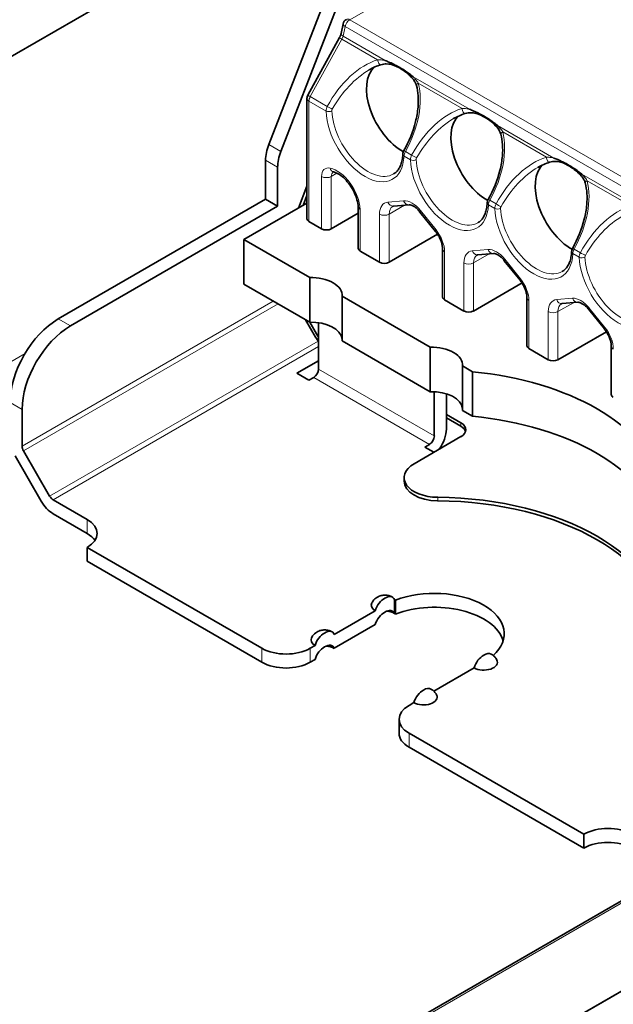
# Model space of a CAD drawing. Units: millimetres. Extents: x 35 to 2070, y 35 to 1450.
# Drawn here: x 1423 to 1441, y 419 to 448 of the extents above; entities that cross this region are included whole.
import ezdxf

# ---------------------------------------------------------------- set-up
doc = ezdxf.new("R2010")
doc.units = ezdxf.units.MM
doc.header["$LTSCALE"] = 5
doc.layers.add('Sichtbar (ISO)', color=7, linetype='Continuous', lineweight=35)
doc.layers.add('Sichtbar schmal (ISO)', color=7, linetype='Continuous', lineweight=18)

msp = doc.modelspace()

# ---------------------------------------------------------------- linework, layer by layer
at = {"layer": 'Sichtbar (ISO)'}
for p, q in [((1562.776, 492.024), (1404.032, 400.373)), ((1563.751, 489.939), (1228.65, 296.469)), ((1373.133, 417.616), (1439.094, 455.698)), ((1430.703, 443.914), (1432.54, 448.649)), ((1432.894, 448.444), (1431.057, 443.709)), ((1432.821, 447.162), (1432.883, 447.451)), ((1431.847, 445.361), (1432.776, 447.046)), ((1431.822, 441.736), (1431.822, 445.264)), ((1430.608, 442.308), (1430.608, 443.451)), ((1430.962, 443.247), (1430.962, 442.103)), ((1431.822, 442.692), (1431.573, 442.048)), ((1424.527, 438.797), (1430.608, 442.308)), ((1430.962, 442.103), (1430.608, 442.308)), ((1431.712, 442.128), (1431.822, 442.413)), ((1430.962, 442.103), (1424.881, 438.593)), ((1431.822, 442.192), (1429.972, 441.124)), ((1433.325, 442.087), (1433.325, 440.869)), ((1434.356, 442.105), (1434.816, 442.144)), ((1433.325, 441.896), (1432.535, 441.44)), ((1435.136, 441.933), (1435.596, 441.363)), ((1432.252, 441.44), (1431.881, 441.654)), ((1429.972, 441.124), (1431.902, 440.009)), ((1429.972, 441.124), (1429.972, 439.817)), ((1435.655, 441.282), (1434.232, 440.46)), ((1435.8, 440.85), (1435.8, 439.44)), ((1433.949, 440.46), (1433.384, 440.787)), ((1436.831, 440.676), (1437.291, 440.715)), ((1437.611, 440.504), (1438.071, 439.934)), ((1431.902, 440.009), (1431.902, 438.703)), ((1429.972, 439.817), (1431.902, 438.703)), ((1438.13, 439.853), (1436.707, 439.031)), ((1432.85, 439.462), (1435.437, 437.968)), ((1432.85, 439.462), (1432.85, 438.155)), ((1436.424, 439.031), (1435.859, 439.358)), ((1438.275, 439.421), (1438.275, 438.011)), ((1439.306, 439.247), (1439.766, 439.286)), ((1440.086, 439.076), (1440.545, 438.506)), ((1431.781, 438.773), (1432.076, 438.262)), ((1432.139, 438.298), (1431.905, 438.703)), ((1432.164, 438.689), (1432.164, 437.327)), ((1440.604, 438.424), (1439.182, 437.603)), ((1432.85, 438.155), (1435.437, 436.662)), ((1435.437, 437.968), (1435.437, 436.662)), ((1438.899, 437.603), (1438.333, 437.929)), ((1440.75, 437.992), (1440.75, 436.582)), ((1431.527, 437.204), (1432.164, 437.572)), ((1436.386, 437.421), (1436.68, 437.251)), ((1436.386, 437.421), (1436.386, 436.114)), ((1431.881, 437), (1431.527, 437.204)), ((1432.022, 437.082), (1431.881, 437)), ((1436.68, 437.251), (1436.68, 435.944)), ((1435.558, 435.367), (1435.558, 436.661)), ((1435.912, 436.601), (1435.912, 435.571)), ((1423.466, 436.143), (1423.466, 435.068)), ((1436.336, 435.755), (1435.912, 436)), ((1435.912, 435.898), (1436.336, 435.653)), ((1436.386, 436.114), (1436.68, 435.944)), ((1434.963, 434.555), (1436.336, 435.347)), ((1435.275, 435.041), (1435.417, 435.122)), ((1435.54, 434.888), (1435.275, 435.041)), ((1424.024, 433.458), (1423.258, 434.784)), ((1423.508, 434.928), (1424.274, 433.602)), ((1434.67, 434.146), (1434.67, 434.044)), ((1424.374, 433.496), (1425.376, 432.918)), ((1425.376, 432.51), (1424.374, 433.088)), ((1425.376, 432.101), (1430.502, 429.142)), ((1425.376, 432.101), (1425.376, 431.693)), ((1430.502, 428.733), (1425.376, 431.693)), ((1434.391, 430.57), (1434.391, 430.162)), ((1434.417, 430.554), (1434.417, 430.145)), ((1432.623, 429.55), (1433.826, 430.244)), ((1433.826, 429.836), (1432.623, 429.142)), ((1431.916, 429.142), (1432.058, 429.223)), ((1432.058, 428.815), (1431.916, 428.733)), ((1436.725, 428.57), (1435.542, 427.887)), ((1434.957, 427.549), (1434.816, 427.468)), ((1434.523, 426.651), (1434.523, 427.06)), ((1434.816, 426.651), (1439.942, 423.691)), ((1439.942, 423.283), (1434.816, 426.243)), ((1439.942, 423.691), (1439.942, 423.283))]:
    msp.add_line(p, q, dxfattribs=at)
for centre, start, end in [((1433.079, 447.408), 120, 167.7463), ((1432.022, 445.264), 151.1405, 180)]:
    msp.add_arc(centre, 0.2, start, end, dxfattribs=at)
for centre, major_axis, ratio, start_param, end_param in [((1434.628, 444.934), (-0.75, 1.299), 0.57735, 0.107119, 2.376631), ((1437.103, 443.506), (-0.75, 1.299), 0.57735, 0.107118, 2.376631), ((1431.315, 443.859), (0.5, 0.866), 0.57735, 1.832596, 2.356194), ((1431.669, 443.655), (-0.5, -0.866), 0.57735, 4.974188, 5.497787), ((1434.77, 443.674), (-0.105, 0.059), 0.034454, 0.000319, 0.004999), ((1439.577, 442.077), (-0.75, 1.299), 0.57735, 0.107118, 2.376631), ((1437.245, 442.246), (-0.105, 0.059), 0.034454, 0.000318, 0.005), ((1432.022, 441.736), (-0.2, 0), 0.57735, 0, 0.785398), ((1432.394, 441.522), (-0.2, 0), 0.57735, 0.785398, 2.356194), ((1433.525, 440.869), (-0.2, 0), 0.57735, 0, 0.785398), ((1439.72, 440.817), (-0.105, 0.059), 0.034454, 0.000318, 0.005001), ((1434.091, 440.542), (-0.2, 0), 0.57735, 0.785398, 2.356194), ((1431.952, 439.491), (0.9, 0), 0.57735, 6.227515, 7.909652), ((1436, 439.44), (-0.2, 0), 0.57735, 0, 0.785398), ((1424.527, 437.164), (-1, -1.732), 0.57735, 3.926991, 5.497787), ((1436.566, 439.113), (-0.2, 0), 0.57735, 0.785398, 2.356194), ((1424.881, 436.96), (1, 1.732), 0.57735, 0.785398, 2.356194), ((1431.952, 438.184), (0.9, 0), 0.57735, 0.055671, 1.626467), ((1432.389, 438.442), (-0.312, 0.541), 0.57735, 1.570796, 1.822501), ((1432.389, 438.442), (0.25, -0.433), 0.57735, 4.712389, 4.808618), ((1435.487, 437.449), (0.9, 0), 0.57735, 6.227515, 7.909652), ((1438.475, 438.011), (-0.2, 0), 0.57735, 0, 0.785398), ((1439.04, 437.684), (-0.2, 0), 0.57735, 0.785398, 2.356194), ((1432.022, 437.245), (0.1, 0.173), 0.57735, 3.926991, 5.497787), ((1435.558, 433.408), (6.75, 0), 0.57735, 0.167012, 1.403785), ((1435.487, 436.143), (0.9, 0), 0.57735, 0.055671, 1.626467), ((1440.95, 436.582), (-0.2, 0), 0.57735, 0, 0.785398), ((1435.558, 432.101), (6.75, 0), 0.57735, 0.167012, 1.403785), ((1435.982, 435.551), (0.5, 0), 0.57735, 5.497787, 7.068583), ((1435.982, 435.449), (0.5, 0), 0.57735, 0.177711, 0.785398), ((1435.417, 435.286), (0.1, 0.173), 0.57735, 3.926991, 5.497787), ((1435.417, 435.286), (0.35, 0.606), 0.57735, 4.533876, 5.497787), ((1423.608, 434.986), (0.1, -0.173), 0.57735, 3.926991, 4.712389), ((1435.67, 434.146), (-1, 0), 0.57735, 5.497787, 7.839474), ((1435.67, 434.044), (-1, 0), 0.57735, 0, 1.556289), ((1424.374, 433.66), (0.1, -0.173), 0.57735, 4.712389, 5.497787), ((1424.374, 433.66), (-0.35, 0.606), 0.57735, 1.570796, 2.356194), ((1435.558, 429.672), (6.75, 0), 0.57735, 0.014508, 1.556289), ((1435.558, 429.57), (6.75, 0), 0.57735, 0.014508, 1.556289), ((1424.669, 432.51), (1, 0), 0.57735, 5.497787, 7.068583), ((1424.669, 432.101), (1, 0), 0.57735, 0.361367, 0.785398), ((1434.129, 430.297), (0.2, 0.346), 0.57735, 5.879391, 7.140577), ((1435.558, 429.57), (2.05, 0), 0.57735, 5.713029, 8.443947), ((1434.108, 430.407), (-0.4, 0), 0.57735, 5.99549, 7.068583), ((1434.088, 430.274), (0.2, 0.346), 0.57735, 0.713404, 1.97459), ((1434.108, 430.407), (0.4, 0), 0.57735, 0.687682, 0.785398), ((1435.558, 429.162), (2.05, 0), 0.57735, 0.173332, 2.160762), ((1434.088, 429.866), (-0.2, -0.346), 0.57735, 3.854997, 5.116183), ((1434.129, 429.889), (0.2, 0.346), 0.57735, 5.879391, 7.140577), ((1434.108, 429.999), (-0.4, 0), 0.57735, 3.926991, 4.600735), ((1434.108, 429.999), (-0.4, 0), 0.57735, 3.829274, 3.926991), ((1432.32, 429.253), (-0.2, -0.346), 0.57735, 3.855241, 5.116838), ((1432.361, 429.277), (0.2, 0.346), 0.57735, 5.878736, 7.140333), ((1432.341, 429.387), (-0.4, 0), 0.57735, 5.99605, 7.068583), ((1432.361, 428.868), (0.2, 0.346), 0.57735, 5.879391, 7.140577), ((1431.209, 429.55), (-1, 0), 0.57735, 0.785398, 2.356194), ((1432.32, 428.845), (0.2, 0.346), 0.57735, 0.713404, 1.97459), ((1432.341, 428.978), (-0.4, 0), 0.57735, 3.926991, 4.600735), ((1437.028, 428.623), (0.2, 0.346), 0.57735, 0, 0.857392), ((1431.209, 429.142), (1, 0), 0.57735, 3.926991, 5.497787), ((1436.987, 428.6), (0.2, 0.346), 0.57735, 0.713404, 1.97459), ((1437.008, 428.733), (0.4, 0), 0.57735, 3.926991, 6.570881), ((1435.22, 427.58), (-0.2, -0.346), 0.57735, 3.855241, 5.116838), ((1435.26, 427.603), (0.2, 0.346), 0.57735, 0, 0.857148), ((1435.24, 427.713), (0.4, 0), 0.57735, 3.926991, 6.570321), ((1435.523, 427.06), (-1, 0), 0.57735, 5.497787, 7.068583), ((1435.523, 426.651), (-1, 0), 0.57735, 0, 0.785398), ((1440.649, 423.283), (-1, 0), 0.57735, 3.926991, 5.497787), ((1440.649, 422.875), (1, 0), 0.57735, 0.785398, 2.356194)]:
    msp.add_ellipse(centre, major_axis=major_axis, ratio=ratio, start_param=start_param, end_param=end_param, dxfattribs=at)
for points, knots in [([(1432.821, 447.162), (1432.819, 447.155), (1432.817, 447.148), (1432.813, 447.133), (1432.811, 447.125), (1432.805, 447.11), (1432.802, 447.102), (1432.796, 447.086), (1432.792, 447.078), (1432.784, 447.062), (1432.78, 447.054), (1432.776, 447.046)], [0.2792527, 0.2792527, 0.2792527, 0.2792527, 0.373588, 0.373588, 0.4679232, 0.4679232, 0.5622585, 0.5622585, 0.6565938, 0.6565938, 0.7509291, 0.7509291, 0.7509291, 0.7509291]), ([(1435.034, 445.646), (1435.026, 445.676), (1435.013, 445.706), (1434.976, 445.774), (1434.95, 445.811), (1434.87, 445.908), (1434.81, 445.964), (1434.655, 446.087), (1434.557, 446.149), (1434.355, 446.245), (1434.255, 446.276), (1434.1, 446.274), (1434.049, 446.267), (1433.991, 446.25)], [0, 0, 0, 0, 0.0111956, 0.0111956, 0.0261208, 0.0261208, 0.0530348, 0.0530348, 0.0945946, 0.0945946, 0.1423636, 0.1423636, 0.1635478, 0.1635478, 0.1635478, 0.1635478]), ([(1434.934, 445.901), (1434.889, 445.937), (1434.843, 445.971), (1434.796, 446.005), (1434.741, 446.044), (1434.685, 446.082), (1434.63, 446.117), (1434.627, 446.119), (1434.624, 446.12), (1434.621, 446.122), (1434.572, 446.153), (1434.522, 446.182), (1434.471, 446.21), (1434.462, 446.215), (1434.452, 446.22), (1434.443, 446.225), (1434.398, 446.249), (1434.353, 446.272), (1434.308, 446.293), (1434.28, 446.305), (1434.253, 446.318), (1434.226, 446.329), (1434.208, 446.337), (1434.19, 446.344), (1434.171, 446.352), (1434.153, 446.359), (1434.134, 446.367), (1434.115, 446.373)], [-0.0006502, -0.0006502, -0.0006502, -0.0006502, 0.0191616, 0.0191616, 0.0191616, 0.0421807, 0.0421807, 0.0421807, 0.0433482, 0.0433482, 0.0433482, 0.0639654, 0.0639654, 0.0639654, 0.0677641, 0.0677641, 0.0677641, 0.085949, 0.085949, 0.085949, 0.096943, 0.096943, 0.096943, 0.1043287, 0.1043287, 0.1043287, 0.1118544, 0.1118544, 0.1118544, 0.1118544]), ([(1434.666, 443.733), (1434.816, 444), (1434.934, 444.29), (1435.042, 444.724), (1435.067, 444.866), (1435.098, 445.227), (1435.087, 445.449), (1435.034, 445.646)], [0, 0, 0, 0, 0.0917532, 0.0917532, 0.1357472, 0.1357472, 0.204291, 0.204291, 0.204291, 0.204291]), ([(1437.509, 444.217), (1437.501, 444.247), (1437.488, 444.277), (1437.451, 444.345), (1437.425, 444.382), (1437.345, 444.479), (1437.285, 444.535), (1437.13, 444.659), (1437.031, 444.72), (1436.83, 444.817), (1436.73, 444.847), (1436.575, 444.845), (1436.524, 444.838), (1436.466, 444.821)], [0, 0, 0, 0, 0.0111956, 0.0111956, 0.0261208, 0.0261208, 0.0530348, 0.0530348, 0.0945947, 0.0945947, 0.1423637, 0.1423637, 0.1635477, 0.1635477, 0.1635477, 0.1635477]), ([(1437.408, 444.472), (1437.364, 444.508), (1437.318, 444.543), (1437.271, 444.576), (1437.216, 444.616), (1437.16, 444.653), (1437.105, 444.688), (1437.102, 444.69), (1437.099, 444.692), (1437.096, 444.693), (1437.046, 444.724), (1436.996, 444.754), (1436.946, 444.781), (1436.937, 444.786), (1436.927, 444.791), (1436.918, 444.796), (1436.873, 444.82), (1436.828, 444.843), (1436.783, 444.864), (1436.755, 444.877), (1436.728, 444.889), (1436.701, 444.9), (1436.683, 444.908), (1436.664, 444.916), (1436.646, 444.923), (1436.627, 444.93), (1436.609, 444.938), (1436.59, 444.945)], [-0.0006502, -0.0006502, -0.0006502, -0.0006502, 0.0191616, 0.0191616, 0.0191616, 0.0421807, 0.0421807, 0.0421807, 0.0433482, 0.0433482, 0.0433482, 0.0639654, 0.0639654, 0.0639654, 0.0677641, 0.0677641, 0.0677641, 0.085949, 0.085949, 0.085949, 0.096943, 0.096943, 0.096943, 0.1043287, 0.1043287, 0.1043287, 0.1118544, 0.1118544, 0.1118544, 0.1118544]), ([(1437.141, 442.304), (1437.291, 442.571), (1437.409, 442.861), (1437.517, 443.295), (1437.542, 443.438), (1437.573, 443.798), (1437.562, 444.02), (1437.509, 444.217)], [0, 0, 0, 0, 0.0917536, 0.0917536, 0.1357477, 0.1357477, 0.204291, 0.204291, 0.204291, 0.204291]), ([(1434.634, 443.627), (1434.635, 443.648), (1434.64, 443.67), (1434.652, 443.706), (1434.658, 443.72), (1434.666, 443.733)], [0, 0, 0, 0, 0.00679737, 0.00679737, 0.01138829, 0.01138829, 0.01138829, 0.01138829]), ([(1434.634, 443.627), (1434.632, 443.569), (1434.625, 443.514), (1434.606, 443.412), (1434.593, 443.364), (1434.56, 443.278), (1434.541, 443.239), (1434.497, 443.17), (1434.473, 443.139), (1434.42, 443.087), (1434.391, 443.066), (1434.36, 443.048)], [0.0486813, 0.0486813, 0.0486813, 0.0486813, 0.1960247, 0.1960247, 0.3433681, 0.3433681, 0.4907114, 0.4907114, 0.6380548, 0.6380548, 0.7853982, 0.7853982, 0.7853982, 0.7853982]), ([(1439.984, 442.788), (1439.976, 442.818), (1439.963, 442.849), (1439.926, 442.917), (1439.9, 442.954), (1439.82, 443.05), (1439.76, 443.106), (1439.605, 443.23), (1439.506, 443.291), (1439.305, 443.388), (1439.205, 443.418), (1439.05, 443.417), (1438.999, 443.409), (1438.941, 443.393)], [0, 0, 0, 0, 0.0111957, 0.0111957, 0.0261208, 0.0261208, 0.0530349, 0.0530349, 0.0945947, 0.0945947, 0.1423637, 0.1423637, 0.1635477, 0.1635477, 0.1635477, 0.1635477]), ([(1439.883, 443.043), (1439.839, 443.079), (1439.793, 443.114), (1439.746, 443.147), (1439.691, 443.187), (1439.635, 443.224), (1439.58, 443.259), (1439.577, 443.261), (1439.574, 443.263), (1439.571, 443.264), (1439.521, 443.295), (1439.471, 443.325), (1439.421, 443.352), (1439.411, 443.357), (1439.402, 443.362), (1439.393, 443.367), (1439.348, 443.391), (1439.303, 443.414), (1439.257, 443.435), (1439.23, 443.448), (1439.203, 443.46), (1439.176, 443.471), (1439.158, 443.479), (1439.139, 443.487), (1439.121, 443.494), (1439.102, 443.502), (1439.084, 443.509), (1439.065, 443.516)], [-0.0006502, -0.0006502, -0.0006502, -0.0006502, 0.0191616, 0.0191616, 0.0191616, 0.0421807, 0.0421807, 0.0421807, 0.0433482, 0.0433482, 0.0433482, 0.0639654, 0.0639654, 0.0639654, 0.0677641, 0.0677641, 0.0677641, 0.085949, 0.085949, 0.085949, 0.096943, 0.096943, 0.096943, 0.1043287, 0.1043287, 0.1043287, 0.1118544, 0.1118544, 0.1118544, 0.1118544]), ([(1432.588, 443.108), (1432.588, 443.108), (1432.588, 443.108), (1432.589, 443.108), (1432.59, 443.108), (1432.594, 443.108), (1432.596, 443.108), (1432.6, 443.107)], [4.1840193, 4.1840193, 4.1840193, 4.1840193, 4.2183546, 4.2183546, 4.3154759, 4.3154759, 4.4125972, 4.4125972, 4.4125972, 4.4125972]), ([(1432.6, 443.107), (1432.639, 443.098), (1432.687, 443.08), (1432.786, 443.025), (1432.838, 442.987), (1432.942, 442.895), (1432.994, 442.839), (1433.092, 442.714), (1433.137, 442.644), (1433.215, 442.498), (1433.248, 442.423), (1433.296, 442.275), (1433.312, 442.203), (1433.323, 442.119), (1433.324, 442.102), (1433.325, 442.085)], [4.412597, 4.412597, 4.412597, 4.412597, 4.698459, 4.698459, 4.975957, 4.975957, 5.261089, 5.261089, 5.552348, 5.552348, 5.845165, 5.845165, 6.134543, 6.134543, 6.210971, 6.210971, 6.210971, 6.210971]), ([(1439.616, 440.876), (1439.766, 441.142), (1439.884, 441.433), (1439.992, 441.866), (1440.017, 442.009), (1440.048, 442.369), (1440.037, 442.591), (1439.984, 442.788)], [0, 0, 0, 0, 0.0917541, 0.0917541, 0.1357482, 0.1357482, 0.204291, 0.204291, 0.204291, 0.204291]), ([(1437.109, 442.198), (1437.11, 442.219), (1437.115, 442.241), (1437.127, 442.277), (1437.133, 442.291), (1437.141, 442.304)], [0, 0, 0, 0, 0.00679736, 0.00679736, 0.01138831, 0.01138831, 0.01138831, 0.01138831]), ([(1433.384, 442.011), (1433.365, 442.022), (1433.35, 442.034), (1433.339, 442.048), (1433.331, 442.06), (1433.326, 442.072), (1433.325, 442.085)], [-0.00038051, -0.00038051, -0.00038051, -0.00038051, 0.00770711, 0.00770711, 0.00770711, 0.01471037, 0.01471037, 0.01471037, 0.01471037]), ([(1434.336, 442.099), (1434.337, 442.1), (1434.337, 442.1), (1434.339, 442.101), (1434.34, 442.101), (1434.343, 442.102), (1434.344, 442.103), (1434.347, 442.103), (1434.349, 442.104), (1434.352, 442.104), (1434.354, 442.105), (1434.356, 442.105)], [3.9269908, 3.9269908, 3.9269908, 3.9269908, 3.9798522, 3.9798522, 4.0327135, 4.0327135, 4.0855749, 4.0855749, 4.1384363, 4.1384363, 4.1912976, 4.1912976, 4.1912976, 4.1912976]), ([(1434.816, 442.144), (1434.825, 442.145), (1434.837, 442.144), (1434.869, 442.138), (1434.889, 442.132), (1434.933, 442.112), (1434.957, 442.098), (1435.008, 442.063), (1435.034, 442.041), (1435.086, 441.992), (1435.111, 441.964), (1435.136, 441.933)], [4.191298, 4.191298, 4.191298, 4.191298, 4.399734, 4.399734, 4.608171, 4.608171, 4.816607, 4.816607, 5.025044, 5.025044, 5.23348, 5.23348, 5.23348, 5.23348]), ([(1437.109, 442.198), (1437.107, 442.14), (1437.1, 442.085), (1437.081, 441.983), (1437.067, 441.935), (1437.035, 441.849), (1437.015, 441.81), (1436.972, 441.741), (1436.947, 441.711), (1436.894, 441.659), (1436.866, 441.637), (1436.835, 441.619)], [0.0486813, 0.0486813, 0.0486813, 0.0486813, 0.1960247, 0.1960247, 0.3433681, 0.3433681, 0.4907114, 0.4907114, 0.6380548, 0.6380548, 0.7853982, 0.7853982, 0.7853982, 0.7853982]), ([(1435.596, 441.363), (1435.62, 441.333), (1435.644, 441.299), (1435.687, 441.23), (1435.706, 441.194), (1435.74, 441.12), (1435.755, 441.083), (1435.778, 441.011), (1435.786, 440.975), (1435.797, 440.909), (1435.8, 440.878), (1435.8, 440.85)], [5.23348, 5.23348, 5.23348, 5.23348, 5.443421, 5.443421, 5.653362, 5.653362, 5.863303, 5.863303, 6.073244, 6.073244, 6.283185, 6.283185, 6.283185, 6.283185]), ([(1439.584, 440.769), (1439.585, 440.791), (1439.59, 440.813), (1439.602, 440.848), (1439.608, 440.862), (1439.616, 440.875)], [0, 0, 0, 0, 0.00679735, 0.00679735, 0.01138832, 0.01138832, 0.01138832, 0.01138832]), ([(1436.811, 440.67), (1436.811, 440.671), (1436.812, 440.671), (1436.814, 440.672), (1436.815, 440.673), (1436.818, 440.673), (1436.819, 440.674), (1436.822, 440.675), (1436.823, 440.675), (1436.827, 440.676), (1436.829, 440.676), (1436.831, 440.676)], [3.9269908, 3.9269908, 3.9269908, 3.9269908, 3.9798522, 3.9798522, 4.0327135, 4.0327135, 4.0855749, 4.0855749, 4.1384363, 4.1384363, 4.1912976, 4.1912976, 4.1912976, 4.1912976]), ([(1437.291, 440.715), (1437.3, 440.716), (1437.312, 440.716), (1437.344, 440.709), (1437.364, 440.703), (1437.408, 440.683), (1437.432, 440.669), (1437.482, 440.634), (1437.509, 440.612), (1437.561, 440.563), (1437.586, 440.535), (1437.611, 440.504)], [4.191298, 4.191298, 4.191298, 4.191298, 4.399734, 4.399734, 4.608171, 4.608171, 4.816607, 4.816607, 5.025044, 5.025044, 5.23348, 5.23348, 5.23348, 5.23348]), ([(1439.584, 440.769), (1439.581, 440.711), (1439.575, 440.656), (1439.556, 440.554), (1439.542, 440.507), (1439.51, 440.42), (1439.49, 440.381), (1439.447, 440.312), (1439.422, 440.282), (1439.369, 440.23), (1439.341, 440.208), (1439.31, 440.19)], [0.0486813, 0.0486813, 0.0486813, 0.0486813, 0.1960247, 0.1960247, 0.3433681, 0.3433681, 0.4907114, 0.4907114, 0.6380548, 0.6380548, 0.7853982, 0.7853982, 0.7853982, 0.7853982]), ([(1438.071, 439.934), (1438.095, 439.904), (1438.119, 439.871), (1438.162, 439.801), (1438.181, 439.765), (1438.215, 439.692), (1438.23, 439.655), (1438.253, 439.582), (1438.261, 439.547), (1438.272, 439.48), (1438.275, 439.449), (1438.275, 439.421)], [5.23348, 5.23348, 5.23348, 5.23348, 5.443421, 5.443421, 5.653362, 5.653362, 5.863303, 5.863303, 6.073244, 6.073244, 6.283185, 6.283185, 6.283185, 6.283185]), ([(1439.285, 439.241), (1439.286, 439.242), (1439.287, 439.242), (1439.289, 439.243), (1439.29, 439.244), (1439.293, 439.245), (1439.294, 439.245), (1439.297, 439.246), (1439.298, 439.246), (1439.302, 439.247), (1439.304, 439.247), (1439.306, 439.247)], [3.9269908, 3.9269908, 3.9269908, 3.9269908, 3.9798522, 3.9798522, 4.0327135, 4.0327135, 4.0855749, 4.0855749, 4.1384363, 4.1384363, 4.1912976, 4.1912976, 4.1912976, 4.1912976]), ([(1439.766, 439.286), (1439.774, 439.287), (1439.787, 439.287), (1439.819, 439.28), (1439.839, 439.274), (1439.883, 439.254), (1439.907, 439.24), (1439.957, 439.205), (1439.984, 439.183), (1440.036, 439.134), (1440.061, 439.106), (1440.086, 439.076)], [4.191298, 4.191298, 4.191298, 4.191298, 4.399734, 4.399734, 4.608171, 4.608171, 4.816607, 4.816607, 5.025044, 5.025044, 5.23348, 5.23348, 5.23348, 5.23348]), ([(1440.545, 438.506), (1440.57, 438.475), (1440.594, 438.442), (1440.637, 438.372), (1440.656, 438.336), (1440.69, 438.263), (1440.705, 438.226), (1440.727, 438.153), (1440.736, 438.118), (1440.747, 438.051), (1440.75, 438.02), (1440.75, 437.992)], [5.23348, 5.23348, 5.23348, 5.23348, 5.443421, 5.443421, 5.653362, 5.653362, 5.863303, 5.863303, 6.073244, 6.073244, 6.283185, 6.283185, 6.283185, 6.283185]), ([(1434.329, 430.644), (1434.289, 430.666), (1434.253, 430.68), (1434.181, 430.698), (1434.145, 430.702), (1434.073, 430.702), (1434.037, 430.698), (1433.961, 430.679), (1433.92, 430.664), (1433.837, 430.612), (1433.794, 430.578), (1433.745, 430.508), (1433.734, 430.491), (1433.725, 430.473)], [1.570796, 1.570796, 1.570796, 1.570796, 1.940668, 1.940668, 2.354368, 2.354368, 2.768068, 2.768068, 3.181768, 3.181768, 3.536801, 3.536801, 3.639295, 3.639295, 3.639295, 3.639295]), ([(1432.561, 429.623), (1432.521, 429.646), (1432.485, 429.659), (1432.413, 429.678), (1432.377, 429.682), (1432.305, 429.682), (1432.269, 429.678), (1432.193, 429.658), (1432.152, 429.643), (1432.069, 429.591), (1432.026, 429.557), (1431.977, 429.488), (1431.967, 429.471), (1431.957, 429.452)], [1.570796, 1.570796, 1.570796, 1.570796, 1.940666, 1.940666, 2.354478, 2.354478, 2.76829, 2.76829, 3.182102, 3.182102, 3.53701, 3.53701, 3.639856, 3.639856, 3.639856, 3.639856]), ([(1437.391, 428.799), (1437.382, 428.817), (1437.372, 428.834), (1437.35, 428.864), (1437.339, 428.877), (1437.317, 428.902), (1437.305, 428.913), (1437.283, 428.933), (1437.271, 428.941), (1437.249, 428.957), (1437.239, 428.964), (1437.228, 428.97)], [1.0730939, 1.0730939, 1.0730939, 1.0730939, 1.1726344, 1.1726344, 1.2721749, 1.2721749, 1.3717154, 1.3717154, 1.4712558, 1.4712558, 1.5707963, 1.5707963, 1.5707963, 1.5707963]), ([(1435.623, 427.778), (1435.614, 427.796), (1435.604, 427.813), (1435.583, 427.843), (1435.571, 427.857), (1435.549, 427.881), (1435.537, 427.892), (1435.515, 427.912), (1435.504, 427.921), (1435.482, 427.936), (1435.471, 427.943), (1435.46, 427.949)], [1.0725334, 1.0725334, 1.0725334, 1.0725334, 1.172186, 1.172186, 1.2718385, 1.2718385, 1.3714911, 1.3714911, 1.4711437, 1.4711437, 1.5707963, 1.5707963, 1.5707963, 1.5707963])]:
    msp.add_open_spline(points, degree=3, knots=knots, dxfattribs=at)
for points in [[(1433.991, 446.25), (1433.875, 446.216), (1433.758, 446.164), (1433.646, 446.1)], [(1436.466, 444.821), (1436.349, 444.788), (1436.233, 444.735), (1436.121, 444.671)], [(1438.941, 443.393), (1438.824, 443.359), (1438.708, 443.306), (1438.596, 443.242)]]:
    msp.add_open_spline(points, degree=3, dxfattribs=at)
at = {"layer": 'Sichtbar schmal (ISO)'}
for p, q in [((1404.041, 400.31), (1562.801, 491.971)), ((1563.751, 489.939), (1228.65, 296.468)), ((1228.669, 296.461), (1563.757, 489.925)), ((1433.079, 447.572), (1439.659, 451.371)), ((1450.933, 437.263), (1433.079, 447.572)), ((1432.88, 447.086), (1432.943, 447.375)), ((1432.943, 447.375), (1450.797, 437.067)), ((1431.919, 445.316), (1432.848, 447.001)), ((1432.848, 447.001), (1433.895, 446.396)), ((1434.115, 446.373), (1432.88, 447.086)), ((1436.59, 444.945), (1434.933, 445.901)), ((1435.088, 445.708), (1436.37, 444.968)), ((1431.881, 445.183), (1432.381, 444.894)), ((1431.881, 441.654), (1431.881, 445.183)), ((1432.418, 445.028), (1431.919, 445.316)), ((1439.065, 443.516), (1437.408, 444.472)), ((1437.563, 444.279), (1438.845, 443.539)), ((1431.057, 443.709), (1430.703, 443.914)), ((1434.893, 443.599), (1434.708, 443.706)), ((1430.962, 443.247), (1430.608, 443.451)), ((1434.669, 443.573), (1434.856, 443.465)), ((1432.252, 442.974), (1432.252, 441.44)), ((1432.535, 442.974), (1432.702, 443.071)), ((1432.535, 441.44), (1432.535, 442.974)), ((1441.54, 442.087), (1439.883, 443.043)), ((1440.038, 442.85), (1441.32, 442.11)), ((1434.657, 442.262), (1434.198, 442.222)), ((1437.367, 442.17), (1437.183, 442.277)), ((1433.384, 440.787), (1433.384, 442.011)), ((1434.232, 441.87), (1434.687, 442.133)), ((1435.61, 441.407), (1435.15, 441.977)), ((1437.144, 442.144), (1437.331, 442.036)), ((1433.949, 441.87), (1433.949, 440.46)), ((1434.232, 440.46), (1434.232, 441.87)), ((1437.132, 440.833), (1436.673, 440.794)), ((1439.842, 440.741), (1439.658, 440.848)), ((1435.859, 439.358), (1435.859, 440.768)), ((1436.707, 440.441), (1437.162, 440.704)), ((1438.085, 439.978), (1437.625, 440.548)), ((1439.619, 440.715), (1439.806, 440.607)), ((1436.424, 440.441), (1436.424, 439.031)), ((1436.707, 439.031), (1436.707, 440.441)), ((1439.607, 439.404), (1439.148, 439.365)), ((1430.832, 439.32), (1423.466, 435.068)), ((1430.974, 439.239), (1423.508, 434.928)), ((1438.333, 437.929), (1438.333, 439.339)), ((1439.182, 439.013), (1439.637, 439.275)), ((1440.56, 438.549), (1440.1, 439.119)), ((1424.881, 438.593), (1424.527, 438.797)), ((1438.899, 439.013), (1438.899, 437.603)), ((1439.182, 437.603), (1439.182, 439.013)), ((1432.139, 438.298), (1432.164, 438.313)), ((1432.151, 438.15), (1424.274, 433.602)), ((1432.164, 437.994), (1424.374, 433.496)), ((1423.553, 437.785), (1376.267, 410.485)), ((1435.417, 435.122), (1432.022, 437.082)), ((1435.558, 435.367), (1432.164, 437.327)), ((1423.113, 436.347), (1423.466, 436.143)), ((1436.336, 435.755), (1436.336, 435.653)), ((1435.656, 433.569), (1435.656, 433.467)), ((1425.376, 432.918), (1425.376, 432.51)), ((1430.502, 429.142), (1430.502, 428.733)), ((1431.916, 428.733), (1431.916, 429.142)), ((1434.816, 426.243), (1434.816, 426.651))]:
    msp.add_line(p, q, dxfattribs=at)
for centre, major_axis, ratio, start_param, end_param in [((1433.079, 447.408), (-0.195, 0.042), 0.395845, 0, 0.89091), ((1433.079, 447.408), (0.1, 0.173), 0.57735, 0.785398, 2.076942), ((1433.079, 447.408), (-0.1, 0.173), 0.57735, 5.497787, 6.283185), ((1433.016, 447.12), (-0.195, 0.042), 0.395845, 0, 0.89091), ((1432.951, 446.949), (-0.175, 0.097), 0.028138, 0, 0.955036), ((1432.744, 447.053), (0.1, 0.173), 0.57735, 4.746858, 5.218534), ((1433.579, 444.396), (1.048, 1.952), 0.596891, 0.529292, 1.5673), ((1433.957, 446.365), (0.033, -0.115), 0.461319, 4.308972, 6.28585), ((1433.641, 444.365), (1.071, 1.841), 0.575046, 0.787937, 1.58774), ((1433.579, 444.396), (1.048, 1.952), 0.596891, 4.678957, 5.716964), ((1435.15, 445.677), (-0.116, -0.031), 0.425263, 5.159729, 6.282773), ((1432.022, 445.264), (-0.2, 0), 0.57735, 0, 0.785398), ((1432.022, 445.264), (-0.175, 0.097), 0.028138, 0, 0.955036), ((1432.022, 445.264), (0.1, 0.173), 0.57735, 1.605265, 2.356194), ((1432.466, 444.943), (-0.12, -0.005), 0.548571, 0.762214, 2.33301), ((1433.525, 444.298), (0.81, -1.403), 0.57735, 3.975672, 7.019902), ((1432.48, 444.997), (0.106, -0.057), 0.021819, 4.096406, 5.65699), ((1433.61, 444.347), (0.75, -1.299), 0.57735, 3.975672, 6.283185), ((1436.054, 442.967), (1.048, 1.952), 0.596891, 0.529292, 1.5673), ((1436.432, 444.937), (0.033, -0.115), 0.461319, 4.308972, 6.285848), ((1436.116, 442.936), (1.071, 1.841), 0.575046, 0.787937, 1.58774), ((1436.054, 442.967), (1.048, 1.952), 0.596891, 4.678957, 5.716964), ((1437.625, 444.248), (-0.116, -0.031), 0.425263, 5.159729, 6.282774), ((1434.77, 443.674), (-0.105, 0.059), 0.034454, 0.004999, 0.955316), ((1434.754, 443.622), (-0.12, 0.005), 0.604761, 0.006671, 0.810953), ((1433.61, 444.347), (0.75, -1.299), 0.57735, 0.653225, 0.653237), ((1434.941, 443.514), (-0.12, -0.005), 0.548571, 0.762214, 2.33301), ((1436, 442.869), (0.81, -1.403), 0.57735, 3.975672, 7.019902), ((1434.955, 443.568), (0.106, -0.057), 0.021819, 4.096406, 5.65699), ((1436.085, 442.918), (0.75, -1.299), 0.57735, 3.975672, 6.283185), ((1438.529, 441.538), (1.048, 1.952), 0.596891, 0.529292, 1.5673), ((1438.907, 443.508), (0.033, -0.115), 0.461319, 4.308972, 6.285847), ((1432.606, 442.77), (-0.25, 0.433), 0.57735, 5.797579, 7.068583), ((1432.643, 443.302), (-0.043, -0.195), 0.722103, 5.295815, 6.283185), ((1432.703, 442.352), (-0.482, 0.836), 0.57735, 3.993896, 5.797579), ((1432.747, 442.852), (-0.15, 0.26), 0.57735, 0.038142, 0.785398), ((1438.591, 441.507), (1.071, 1.841), 0.575046, 0.787937, 1.58774), ((1432.394, 443.056), (-0.2, 0), 0.57735, 0.785398, 2.356194), ((1438.529, 441.538), (1.048, 1.952), 0.596891, 4.678957, 5.716964), ((1440.1, 442.819), (-0.116, -0.031), 0.425263, 5.159729, 6.282775), ((1434.904, 441.624), (-0.35, 0.606), 0.57735, 4.976696, 6.018878), ((1434.799, 442.343), (0.017, -0.199), 0.788143, 5.066285, 6.283185), ((1437.245, 442.246), (-0.105, 0.059), 0.034454, 0.005, 0.955316), ((1434.444, 441.584), (-0.35, 0.606), 0.57735, 6.018878, 7.068583), ((1434.339, 442.304), (0.017, -0.199), 0.788143, 5.066285, 6.283185), ((1434.586, 441.666), (-0.25, 0.433), 0.57735, 0, 0.785398), ((1435.292, 442.059), (-0.156, -0.126), 0.213302, 5.650949, 6.283185), ((1437.229, 442.193), (-0.12, 0.005), 0.604761, 0.006672, 0.810953), ((1436.085, 442.918), (0.75, -1.299), 0.57735, 0.653225, 0.653237), ((1437.415, 442.085), (-0.12, -0.005), 0.548571, 0.762214, 2.33301), ((1438.475, 441.44), (0.81, -1.403), 0.57735, 3.975672, 7.019902), ((1437.429, 442.139), (0.106, -0.057), 0.021819, 4.096406, 5.65699), ((1438.56, 441.489), (0.75, -1.299), 0.57735, 3.975672, 6.283185), ((1441.004, 440.109), (1.048, 1.952), 0.596891, 0.529292, 1.5673), ((1434.091, 441.952), (-0.2, 0), 0.57735, 0.785398, 2.356194), ((1441.066, 440.078), (1.071, 1.841), 0.575046, 0.787937, 1.58774), ((1435.751, 441.489), (-0.156, -0.126), 0.213302, 5.650949, 6.283185), ((1435.364, 441.054), (-0.35, 0.606), 0.57735, 3.926991, 4.976696), ((1436, 440.85), (-0.2, 0), 0.57735, 0, 0.785398), ((1436.919, 440.156), (-0.35, 0.606), 0.57735, 6.018878, 7.068583), ((1436.814, 440.875), (0.017, -0.199), 0.788143, 5.066285, 6.283185), ((1437.379, 440.195), (-0.35, 0.606), 0.57735, 4.976696, 6.018878), ((1437.274, 440.915), (0.017, -0.199), 0.788143, 5.066285, 6.283185), ((1439.72, 440.817), (-0.105, 0.059), 0.034454, 0.005001, 0.955316), ((1437.061, 440.237), (-0.25, 0.433), 0.57735, 0, 0.785398), ((1437.767, 440.63), (-0.156, -0.126), 0.213302, 5.650949, 6.283185), ((1439.704, 440.764), (-0.12, 0.005), 0.604761, 0.006672, 0.810953), ((1438.56, 441.489), (0.75, -1.299), 0.57735, 0.653225, 0.653237), ((1439.89, 440.656), (-0.12, -0.005), 0.548571, 0.762214, 2.33301), ((1440.95, 440.011), (0.81, -1.403), 0.57735, 3.975672, 7.019902), ((1439.904, 440.71), (0.106, -0.057), 0.021819, 4.096406, 5.65699), ((1441.035, 440.06), (0.75, -1.299), 0.57735, 3.975672, 6.283185), ((1436.566, 440.523), (-0.2, 0), 0.57735, 0.785398, 2.356194), ((1438.226, 440.06), (-0.156, -0.126), 0.213302, 5.650949, 6.283185), ((1437.838, 439.625), (-0.35, 0.606), 0.57735, 3.926991, 4.976696), ((1438.475, 439.421), (-0.2, 0), 0.57735, 0, 0.785398), ((1439.394, 438.727), (-0.35, 0.606), 0.57735, 6.018878, 7.068583), ((1439.289, 439.446), (0.017, -0.199), 0.788143, 5.066285, 6.283185), ((1439.854, 438.766), (-0.35, 0.606), 0.57735, 4.976696, 6.018878), ((1439.749, 439.486), (0.017, -0.199), 0.788143, 5.066285, 6.283185), ((1439.535, 438.808), (-0.25, 0.433), 0.57735, 0, 0.785398), ((1440.241, 439.201), (-0.156, -0.126), 0.213302, 5.650949, 6.283185), ((1439.04, 439.094), (-0.2, 0), 0.57735, 0.785398, 2.356194), ((1440.701, 438.631), (-0.156, -0.126), 0.213302, 5.650949, 6.283185), ((1440.313, 438.196), (-0.35, 0.606), 0.57735, 3.926991, 4.976696), ((1440.95, 437.992), (-0.2, 0), 0.57735, 0, 0.785398)]:
    msp.add_ellipse(centre, major_axis=major_axis, ratio=ratio, start_param=start_param, end_param=end_param, dxfattribs=at)
for points, knots in [([(1434.115, 446.373), (1434.104, 446.376), (1434.077, 446.382), (1434.005, 446.395), (1433.942, 446.399), (1433.895, 446.396)], [-0.03051559, -0.03051559, -0.03051559, -0.03051559, -0.02559383, -0.01919537, 0, 0, 0, 0]), ([(1435.088, 445.708), (1435.066, 445.75), (1435.024, 445.807), (1434.966, 445.869), (1434.944, 445.891), (1434.934, 445.901)], [-0.17915678, -0.17915678, -0.17915678, -0.17915678, -0.15996141, -0.15356296, -0.14869729, -0.14869729, -0.14869729, -0.14869729]), ([(1436.59, 444.945), (1436.579, 444.947), (1436.552, 444.953), (1436.48, 444.966), (1436.417, 444.97), (1436.37, 444.968)], [-0.03051559, -0.03051559, -0.03051559, -0.03051559, -0.02559383, -0.01919537, 0, 0, 0, 0]), ([(1437.563, 444.279), (1437.541, 444.321), (1437.499, 444.378), (1437.441, 444.44), (1437.419, 444.462), (1437.408, 444.472)], [-0.17915678, -0.17915678, -0.17915678, -0.17915678, -0.15996141, -0.15356296, -0.14869728, -0.14869728, -0.14869728, -0.14869728]), ([(1439.065, 443.516), (1439.053, 443.519), (1439.027, 443.525), (1438.955, 443.537), (1438.892, 443.541), (1438.845, 443.539)], [-0.0305156, -0.0305156, -0.0305156, -0.0305156, -0.02559383, -0.01919537, 0, 0, 0, 0]), ([(1440.038, 442.85), (1440.016, 442.892), (1439.974, 442.949), (1439.916, 443.011), (1439.893, 443.034), (1439.883, 443.043)], [-0.17915678, -0.17915678, -0.17915678, -0.17915678, -0.15996141, -0.15356296, -0.14869728, -0.14869728, -0.14869728, -0.14869728])]:
    msp.add_open_spline(points, degree=3, knots=knots, dxfattribs=at)
for points in [[(1432.418, 445.028), (1432.394, 444.984), (1432.38, 444.935), (1432.381, 444.894)], [(1432.55, 444.899), (1432.55, 444.914), (1432.555, 444.933), (1432.565, 444.95)], [(1434.669, 443.573), (1434.67, 443.613), (1434.684, 443.662), (1434.708, 443.706)], [(1434.893, 443.599), (1434.869, 443.556), (1434.855, 443.506), (1434.856, 443.465)], [(1435.025, 443.47), (1435.025, 443.485), (1435.03, 443.504), (1435.039, 443.521)], [(1437.144, 442.144), (1437.145, 442.184), (1437.159, 442.233), (1437.183, 442.277)], [(1437.367, 442.17), (1437.344, 442.127), (1437.33, 442.077), (1437.331, 442.036)], [(1437.5, 442.041), (1437.5, 442.056), (1437.505, 442.075), (1437.514, 442.092)], [(1439.619, 440.715), (1439.62, 440.755), (1439.634, 440.804), (1439.658, 440.848)], [(1439.842, 440.741), (1439.818, 440.698), (1439.805, 440.648), (1439.806, 440.607)], [(1439.975, 440.612), (1439.974, 440.628), (1439.98, 440.646), (1439.989, 440.663)]]:
    msp.add_open_spline(points, degree=3, dxfattribs=at)

doc.saveas('drawing.dxf')
